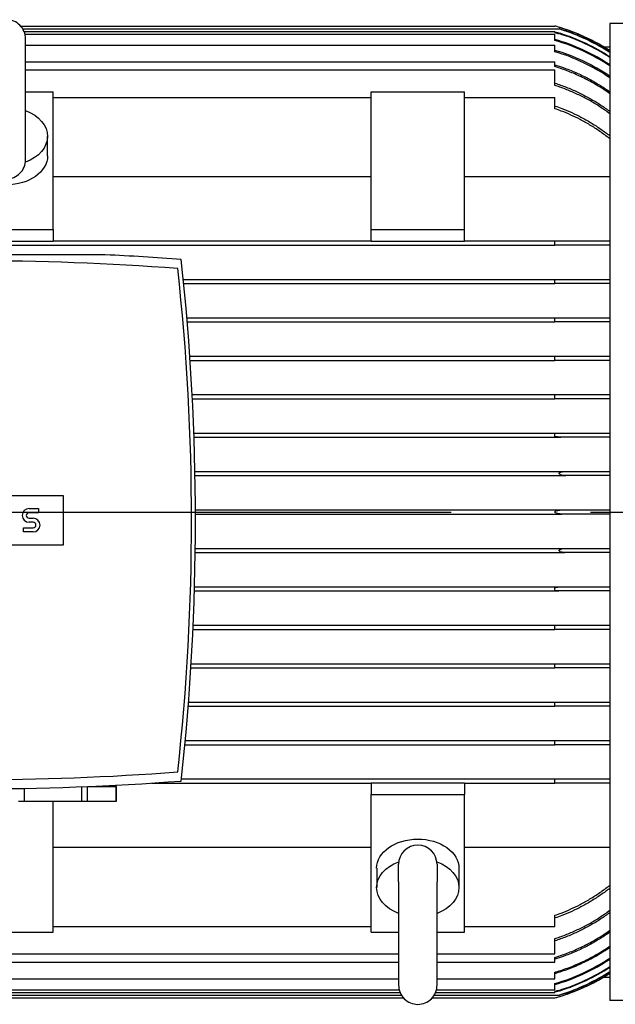
# Model space of a CAD drawing. Extents: x 0 to 210, y 0 to 297.
# Drawn here: x 85 to 98, y 66 to 88 of the extents above; entities that cross this region are included whole.
import ezdxf

# ---------------------------------------------------------------- set-up
doc = ezdxf.new("R2010")
doc.units = 0
doc.linetypes.add('CENTER2', pattern=[28.575, 19.05, -3.175, 3.175, -3.175])
doc.layers.get('0').update_dxf_attribs({"color": 3, "linetype": 'CONTINUOUS'})
doc.layers.add('1', color=3, linetype='CONTINUOUS')

# ---------------------------------------------------------------- blocks, each defined once
blk = doc.blocks.new('C', base_point=(147.663, 101.401))
at = {"color": 0, "linetype": 'CONTINUOUS'}
for p, q in [((84.911, 88.119), (97.085, 88.119)), ((98.335, 88.181), (98.335, 77.056)), ((101.648, 88.181), (98.335, 88.181)), ((84.958, 88.056), (97.18, 88.056)), ((84.99, 87.994), (97.085, 87.994)), ((85.01, 87.931), (97.085, 87.931)), ((97.085, 87.973), (97.085, 87.994)), ((97.085, 87.884), (97.085, 87.931)), ((97.085, 87.791), (97.085, 87.884)), ((85.023, 85.479), (85.023, 87.827)), ((85.023, 87.681), (97.085, 87.681)), ((97.085, 87.634), (97.085, 87.681)), ((98.185, 87.65), (98.335, 87.65)), ((97.085, 87.535), (97.085, 87.634)), ((85.023, 87.306), (97.085, 87.306)), ((97.085, 87.259), (97.085, 87.306)), ((97.085, 87.196), (97.085, 87.259)), ((85.023, 87.119), (97.085, 87.119)), ((97.085, 87.072), (97.085, 87.119)), ((97.085, 86.768), (97.085, 87.072)), ((85.023, 86.624), (85.648, 86.624)), ((85.648, 83.486), (85.648, 86.624)), ((92.898, 86.624), (95.023, 86.624)), ((92.898, 83.486), (92.898, 86.624)), ((95.023, 83.486), (95.023, 86.624)), ((85.648, 86.494), (92.898, 86.494)), ((95.023, 86.494), (97.085, 86.494)), ((97.085, 86.447), (97.085, 86.494)), ((97.085, 86.237), (97.085, 86.447)), ((85.523, 85.166), (85.523, 85.608)), ((92.898, 84.685), (85.648, 84.685)), ((98.335, 84.685), (95.023, 84.685)), ((83.523, 83.486), (85.648, 83.486)), ((85.648, 83.486), (85.648, 83.221)), ((92.898, 83.486), (95.023, 83.486)), ((92.898, 83.221), (92.898, 83.486)), ((95.023, 83.221), (95.023, 83.486)), ((83.523, 83.221), (85.648, 83.221)), ((85.648, 83.228), (92.898, 83.228)), ((92.898, 83.221), (95.023, 83.221)), ((95.023, 83.228), (97.085, 83.228)), ((97.085, 83.181), (97.085, 83.228)), ((97.085, 83.228), (98.335, 83.228)), ((97.085, 83.134), (97.085, 83.181)), ((81.46, 83.134), (97.085, 83.134)), ((98.335, 83.134), (97.085, 83.134)), ((86.839, 82.913), (80.707, 82.913)), ((88.616, 82.353), (97.085, 82.353)), ((97.085, 82.353), (98.335, 82.353)), ((97.085, 82.306), (97.085, 82.353)), ((97.085, 82.259), (97.085, 82.306)), ((88.625, 82.259), (97.085, 82.259)), ((98.335, 82.259), (97.085, 82.259)), ((88.697, 81.478), (97.085, 81.478)), ((88.705, 81.384), (97.085, 81.384)), ((97.085, 81.478), (98.335, 81.478)), ((97.085, 81.431), (97.085, 81.478)), ((97.085, 81.384), (97.085, 81.431)), ((98.335, 81.384), (97.085, 81.384)), ((88.764, 80.603), (97.085, 80.603)), ((88.771, 80.509), (97.085, 80.509)), ((97.085, 80.603), (98.335, 80.603)), ((97.085, 80.556), (97.085, 80.603)), ((97.085, 80.509), (97.085, 80.556)), ((98.335, 80.509), (97.085, 80.509)), ((88.817, 79.728), (97.085, 79.728)), ((88.822, 79.634), (97.085, 79.634)), ((97.085, 79.681), (97.085, 79.728)), ((97.085, 79.728), (98.335, 79.728)), ((97.085, 79.634), (97.085, 79.681)), ((98.335, 79.634), (97.085, 79.634)), ((88.856, 78.853), (97.17, 78.853)), ((88.859, 78.759), (97.218, 78.759)), ((97.085, 78.806), (97.085, 78.845)), ((97.085, 78.777), (97.085, 78.806)), ((97.17, 78.853), (98.335, 78.853)), ((98.335, 78.759), (97.218, 78.759)), ((88.881, 77.978), (97.313, 77.978)), ((88.883, 77.884), (97.335, 77.884)), ((97.313, 77.978), (98.335, 77.978)), ((98.335, 77.884), (97.335, 77.884)), ((81.664, 77.434), (85.882, 77.434)), ((85.882, 77.434), (85.882, 76.303)), ((85.101, 77.134), (85.32, 77.134)), ((85.32, 77.134), (85.32, 77.04)), ((85.32, 77.04), (85.101, 77.04)), ((85.101, 76.915), (85.195, 76.915)), ((88.892, 77.103), (97.241, 77.103)), ((88.892, 77.009), (97.241, 77.009)), ((97.241, 77.103), (98.335, 77.103)), ((98.335, 77.009), (97.241, 77.009)), ((98.335, 77.056), (98.335, 65.931)), ((84.976, 76.697), (85.195, 76.697)), ((84.976, 76.603), (84.976, 76.697)), ((85.195, 76.822), (85.101, 76.822)), ((85.195, 76.603), (84.976, 76.603)), ((85.882, 76.303), (81.664, 76.303)), ((88.888, 76.228), (97.335, 76.228)), ((97.335, 76.228), (98.335, 76.228)), ((88.887, 76.134), (97.313, 76.134)), ((98.335, 76.134), (97.313, 76.134)), ((88.871, 75.353), (97.218, 75.353)), ((97.085, 75.306), (97.085, 75.335)), ((97.218, 75.353), (98.335, 75.353)), ((88.868, 75.259), (97.17, 75.259)), ((97.085, 75.267), (97.085, 75.306)), ((98.335, 75.259), (97.17, 75.259)), ((88.84, 74.478), (97.085, 74.478)), ((97.085, 74.478), (98.335, 74.478)), ((97.085, 74.431), (97.085, 74.478)), ((97.085, 74.384), (97.085, 74.431)), ((88.836, 74.384), (97.085, 74.384)), ((98.335, 74.384), (97.085, 74.384)), ((88.794, 73.603), (97.085, 73.603)), ((97.085, 73.603), (98.335, 73.603)), ((97.085, 73.556), (97.085, 73.603)), ((97.085, 73.509), (97.085, 73.556)), ((88.789, 73.509), (97.085, 73.509)), ((98.335, 73.509), (97.085, 73.509)), ((88.728, 72.634), (97.085, 72.634)), ((88.735, 72.728), (97.085, 72.728)), ((97.085, 72.728), (98.335, 72.728)), ((97.085, 72.681), (97.085, 72.728)), ((97.085, 72.634), (97.085, 72.681)), ((98.335, 72.634), (97.085, 72.634)), ((88.652, 71.759), (97.085, 71.759)), ((88.661, 71.853), (97.085, 71.853)), ((97.085, 71.853), (98.335, 71.853)), ((97.085, 71.806), (97.085, 71.853)), ((97.085, 71.759), (97.085, 71.806)), ((98.335, 71.759), (97.085, 71.759)), ((87.085, 70.462), (87.085, 70.837)), ((87.9, 70.884), (92.898, 70.884)), ((88.573, 70.978), (97.085, 70.978)), ((92.898, 70.891), (95.023, 70.891)), ((92.898, 70.891), (92.898, 70.626)), ((95.023, 70.891), (95.023, 70.626)), ((95.023, 70.884), (97.085, 70.884)), ((97.085, 70.978), (98.335, 70.978)), ((97.085, 70.931), (97.085, 70.978)), ((97.085, 70.884), (97.085, 70.931)), ((98.335, 70.884), (97.085, 70.884)), ((84.996, 70.462), (84.996, 70.762)), ((86.3, 70.801), (86.3, 70.462)), ((86.432, 70.462), (86.432, 70.806)), ((86.436, 70.806), (87.083, 70.806)), ((87.083, 70.806), (87.083, 70.462)), ((92.898, 70.626), (95.023, 70.626)), ((92.898, 67.488), (92.898, 70.626)), ((95.023, 67.488), (95.023, 70.626)), ((84.996, 70.462), (84.864, 70.462)), ((86.3, 70.462), (84.996, 70.462)), ((85.648, 67.488), (85.648, 70.462)), ((86.432, 70.462), (86.3, 70.462)), ((87.083, 70.462), (86.432, 70.462)), ((87.085, 70.462), (87.083, 70.462)), ((85.648, 69.428), (92.898, 69.428)), ((95.023, 69.428), (98.335, 69.428)), ((93.023, 68.946), (93.023, 68.505)), ((93.523, 68.633), (93.523, 69.035)), ((94.398, 69.035), (94.398, 68.633)), ((94.398, 69.001), (94.398, 69.004)), ((94.898, 68.946), (94.898, 68.505)), ((93.523, 68.633), (93.523, 66.285)), ((97.085, 67.665), (97.085, 67.875)), ((83.523, 67.488), (85.648, 67.488)), ((85.648, 67.619), (92.898, 67.619)), ((92.898, 67.488), (93.523, 67.488)), ((94.398, 67.488), (95.023, 67.488)), ((95.023, 67.619), (97.085, 67.619)), ((97.085, 67.619), (97.085, 67.665)), ((97.085, 67.04), (97.085, 67.344)), ((97.085, 66.994), (97.085, 67.04)), ((81.46, 66.994), (93.523, 66.994)), ((81.46, 66.806), (93.523, 66.806)), ((94.398, 66.994), (97.085, 66.994)), ((94.398, 66.806), (97.085, 66.806)), ((97.085, 66.853), (97.085, 66.916)), ((97.085, 66.806), (97.085, 66.853)), ((97.085, 66.478), (97.085, 66.578)), ((81.46, 66.431), (93.523, 66.431)), ((94.398, 66.431), (97.085, 66.431)), ((97.085, 66.431), (97.085, 66.478)), ((98.335, 66.462), (98.185, 66.462)), ((81.46, 66.181), (93.536, 66.181)), ((94.385, 66.181), (97.085, 66.181)), ((97.085, 66.228), (97.085, 66.321)), ((97.085, 66.181), (97.085, 66.228)), ((97.085, 66.119), (97.085, 66.139)), ((81.366, 66.056), (93.588, 66.056)), ((81.46, 66.119), (93.556, 66.119)), ((81.46, 65.994), (93.634, 65.994)), ((94.286, 65.994), (97.085, 65.994)), ((94.333, 66.056), (97.18, 66.056)), ((94.365, 66.119), (97.085, 66.119)), ((101.648, 65.931), (98.335, 65.931))]:
    blk.add_line(p, q, dxfattribs=at)
for centre, radius, start, end in [((84.585, 87.827), 0.437, 359.9973, 89.9995), ((95.765, 83.46), 4.842, 72.2527, 74.1734), ((95.812, 83.607), 4.687, 57.4321, 73.7286), ((96.635, 86.123), 1.914, 72.2851, 76.4036), ((99.215, 94.649), 7.007, 252.3085, 253.0302), ((95.806, 83.502), 4.65, 57.0386, 72.9411), ((95.806, 83.512), 4.654, 57.0802, 72.3409), ((95.811, 83.606), 4.689, 57.4341, 72.2521), ((95.81, 83.579), 4.679, 57.3316, 71.2571), ((95.81, 83.584), 4.68, 57.3513, 70.9862), ((95.801, 83.393), 4.604, 56.5991, 73.7994), ((95.8, 83.376), 4.598, 56.5349, 73.765), ((95.791, 83.217), 4.538, 55.8892, 73.4223), ((95.789, 83.195), 4.529, 55.7977, 73.3735), ((84.585, 85.077), 0.437, 270.0005, 0.0018), ((83.773, 19.044), 63.731, 85.75639, 90), ((83.773, 19.255), 63.731, 85.68483, 87.24275), ((34.308, 76.869), 54.584, 353.7551, 6.2449), ((36.554, 76.869), 52.25, 353.7023, 6.2977), ((85.101, 76.978), 0.156, 90, 270), ((85.101, 76.978), 0.0625, 90, 270), ((85.195, 76.759), 0.156, 270, 90), ((85.195, 76.759), 0.0625, 270, 90), ((83.773, 134.694), 63.731, 270, 274.24361), ((83.773, 134.482), 63.731, 265.68483, 274.31517), ((93.96, 69.035), 0.438, 90.0005, 179.9997), ((93.96, 69.035), 0.438, 0.0016, 89.9971), ((95.8, 70.736), 4.598, 286.235, 303.4651), ((95.801, 70.72), 4.604, 286.2006, 303.4009), ((95.806, 70.61), 4.65, 287.0589, 302.9614), ((95.806, 70.6), 4.654, 287.6591, 302.9198), ((95.81, 70.533), 4.679, 288.7429, 302.6684), ((95.81, 70.528), 4.68, 289.0138, 302.6487), ((95.812, 70.505), 4.687, 285.7614, 302.5679), ((95.811, 70.506), 4.689, 287.7479, 302.5659), ((93.96, 66.285), 0.438, 179.879, 269.9994), ((93.96, 66.285), 0.438, 270.0006, 0.1209), ((99.156, 59.652), 6.809, 106.9593, 107.7019), ((96.634, 67.995), 1.92, 283.6027, 287.7086), ((95.756, 70.68), 4.872, 285.8325, 287.7414)]:
    blk.add_arc(centre, radius, start, end, dxfattribs=at)
at = {"color": 0, "linetype": 'CONTINUOUS', "extrusion": (0, 0, -1)}
for centre, major_axis, start_param, end_param in [((84.585, 85.608), (0.938, 0), 5.197907, 7.372922), ((84.585, 85.166), (0.938, 0), 0, 1.570796), ((93.96, 68.946), (-0.938, 0), 0, 1.570796), ((93.96, 68.946), (-0.938, 0), 1.570796, 3.141593), ((93.96, 68.505), (-0.938, 0), 5.197907, 7.372936), ((93.96, 68.505), (-0.938, 0), 2.051839, 4.226871)]:
    blk.add_ellipse(centre, major_axis=major_axis, ratio=0.707107, start_param=start_param, end_param=end_param, dxfattribs=at)
at = {"color": 0, "linetype": 'CONTINUOUS'}
for points in [[(97.126, 88.107), (97.112, 88.112), (97.099, 88.119), (97.085, 88.119)], [(97.085, 78.845), (97.109, 78.85), (97.139, 78.853), (97.17, 78.853)]]:
    blk.add_open_spline(points, degree=3, dxfattribs=at)
for points, knots in [([(98.335, 87.558), (98.249, 87.613), (98.111, 87.695), (97.931, 87.789), (97.814, 87.846), (97.697, 87.9), (97.592, 87.945), (97.485, 87.986), (97.406, 88.016), (97.339, 88.039), (97.286, 88.057), (97.246, 88.07), (97.206, 88.083), (97.178, 88.092), (97.164, 88.096), (97.163, 88.096)], [0, 0, 0, 0, 4.907167, 7.691586, 9.76913, 11.148623, 13.89338, 15.258235, 16.617811, 17.971918, 18.646861, 19.320367, 19.992414, 20.662979, 20.714428, 20.714428, 20.714428, 20.714428]), ([(97.313, 88.009), (97.309, 88.011), (97.305, 88.012), (97.293, 88.016), (97.286, 88.018), (97.262, 88.027), (97.243, 88.033), (97.21, 88.044), (97.198, 88.049), (97.187, 88.053), (97.184, 88.054), (97.181, 88.055), (97.18, 88.055), (97.179, 88.056), (97.179, 88.056), (97.18, 88.056), (97.18, 88.056), (97.18, 88.056)], [0.003113, 0.003113, 0.003113, 0.003113, 0.221896, 0.221896, 0.581914, 0.581914, 1.477362, 1.477362, 2.316784, 2.316784, 2.622376, 2.622376, 2.788788, 2.788788, 2.86631, 2.86631, 2.944604, 2.944604, 2.944604, 2.944604]), ([(97.18, 88.056), (97.18, 88.056), (97.18, 88.056), (97.181, 88.056), (97.183, 88.056), (97.187, 88.055), (97.19, 88.054), (97.202, 88.051), (97.213, 88.048), (97.249, 88.037), (97.276, 88.029), (97.309, 88.018), (97.313, 88.017), (97.318, 88.015), (97.32, 88.014), (97.323, 88.013), (97.324, 88.013), (97.326, 88.012), (97.328, 88.012), (97.331, 88.011), (97.333, 88.01), (97.335, 88.009), (97.335, 88.009), (97.335, 88.009)], [0.061187, 0.061187, 0.061187, 0.061187, 0.088483, 0.088483, 0.20276, 0.20276, 0.412311, 0.412311, 0.897547, 0.897547, 1.679904, 1.679904, 1.782134, 1.782134, 1.827945, 1.827945, 1.860453, 1.860453, 1.89393, 1.89393, 1.942903, 1.942903, 1.951443, 1.951443, 1.951443, 1.951443]), ([(97.085, 87.237), (97.146, 87.218), (97.208, 87.198), (97.367, 87.141), (97.463, 87.103), (97.654, 87.02), (97.748, 86.974), (97.928, 86.88), (98.015, 86.831), (98.175, 86.733), (98.255, 86.681), (98.335, 86.624)], [214.73511, 214.73511, 214.73511, 214.73511, 217.699964, 217.699964, 222.260218, 222.260218, 226.820472, 226.820472, 231.380725, 231.380725, 235.793825, 235.793825, 235.793825, 235.793825]), ([(98.335, 86.581), (98.333, 86.583), (98.33, 86.585), (98.242, 86.647), (98.156, 86.703), (97.992, 86.802), (97.906, 86.85), (97.727, 86.943), (97.634, 86.987), (97.446, 87.069), (97.35, 87.107), (97.198, 87.161), (97.141, 87.179), (97.085, 87.196)], [542.754061, 542.754061, 542.754061, 542.754061, 542.900658, 542.900658, 547.583919, 547.583919, 552.094523, 552.094523, 556.605126, 556.605126, 561.115729, 561.115729, 563.819705, 563.819705, 563.819705, 563.819705]), ([(97.085, 86.819), (97.106, 86.812), (97.127, 86.805), (97.235, 86.769), (97.321, 86.737), (97.489, 86.668), (97.571, 86.631), (97.731, 86.553), (97.808, 86.513), (97.964, 86.425), (98.047, 86.375), (98.198, 86.276), (98.267, 86.228), (98.335, 86.178)], [207.618919, 207.618919, 207.618919, 207.618919, 208.591226, 208.591226, 212.689951, 212.689951, 216.788676, 216.788676, 220.887401, 220.887401, 225.403431, 225.403431, 229.24463, 229.24463, 229.24463, 229.24463]), ([(98.335, 86.124), (98.259, 86.18), (98.182, 86.234), (98.023, 86.336), (97.942, 86.385), (97.787, 86.472), (97.71, 86.512), (97.552, 86.588), (97.471, 86.624), (97.304, 86.692), (97.219, 86.724), (97.117, 86.758), (97.101, 86.763), (97.085, 86.768)], [520.48526, 520.48526, 520.48526, 520.48526, 524.764521, 524.764521, 529.238163, 529.238163, 533.289947, 533.289947, 537.341732, 537.341732, 541.393516, 541.393516, 542.134953, 542.134953, 542.134953, 542.134953]), ([(97.085, 86.299), (97.139, 86.281), (97.192, 86.262), (97.32, 86.213), (97.395, 86.181), (97.54, 86.116), (97.61, 86.081), (97.754, 86.006), (97.83, 85.963), (97.983, 85.87), (98.059, 85.821), (98.202, 85.722), (98.269, 85.672), (98.335, 85.62)], [199.438663, 199.438663, 199.438663, 199.438663, 201.962805, 201.962805, 205.633121, 205.633121, 209.303437, 209.303437, 213.426724, 213.426724, 217.550012, 217.550012, 221.29342, 221.29342, 221.29342, 221.29342]), ([(98.335, 85.553), (98.333, 85.555), (98.331, 85.556), (98.256, 85.615), (98.183, 85.669), (98.034, 85.772), (97.958, 85.821), (97.807, 85.911), (97.731, 85.954), (97.589, 86.028), (97.519, 86.062), (97.376, 86.126), (97.303, 86.157), (97.181, 86.203), (97.133, 86.221), (97.085, 86.237)], [495.199489, 495.199489, 495.199489, 495.199489, 495.3315, 495.3315, 499.4127, 499.4127, 503.4939, 503.4939, 507.575101, 507.575101, 511.200456, 511.200456, 514.825811, 514.825811, 517.080823, 517.080823, 517.080823, 517.080823]), ([(85.023, 85.077), (85.023, 85.077), (85.023, 85.095), (85.023, 85.17), (85.023, 85.273), (85.023, 85.379), (85.023, 85.451), (85.023, 85.479)], [4.807239, 4.807239, 4.807239, 4.807239, 9.309693, 13.376305, 16.993909, 20.158012, 22.089696, 22.089696, 22.089696, 22.089696]), ([(97.218, 78.759), (97.217, 78.759), (97.217, 78.759), (97.212, 78.759), (97.208, 78.759), (97.202, 78.759), (97.2, 78.76), (97.197, 78.76), (97.195, 78.76), (97.192, 78.76), (97.19, 78.76), (97.186, 78.76), (97.184, 78.76), (97.176, 78.761), (97.17, 78.761), (97.157, 78.763), (97.149, 78.764), (97.122, 78.768), (97.103, 78.772), (97.085, 78.777)], [2.213812, 2.213812, 2.213812, 2.213812, 2.236559, 2.236559, 2.439595, 2.439595, 2.536213, 2.536213, 2.611567, 2.611567, 2.693178, 2.693178, 2.822317, 2.822317, 3.082534, 3.082534, 3.490457, 3.490457, 4.388239, 4.388239, 4.388239, 4.388239]), ([(97.18, 77.931), (97.179, 77.933), (97.179, 77.935), (97.18, 77.938), (97.18, 77.94), (97.183, 77.944), (97.184, 77.947), (97.19, 77.952), (97.196, 77.956), (97.219, 77.967), (97.249, 77.974), (97.289, 77.977), (97.296, 77.978), (97.306, 77.978), (97.31, 77.978), (97.313, 77.978)], [0.000131, 0.000131, 0.000131, 0.000131, 0.09028, 0.09028, 0.182753, 0.182753, 0.317332, 0.317332, 0.595209, 0.595209, 1.646059, 1.646059, 1.859118, 1.859118, 1.975051, 1.975051, 1.975051, 1.975051]), ([(97.335, 77.884), (97.334, 77.884), (97.333, 77.884), (97.331, 77.884), (97.329, 77.884), (97.327, 77.884), (97.326, 77.884), (97.323, 77.884), (97.322, 77.884), (97.319, 77.885), (97.317, 77.885), (97.311, 77.885), (97.307, 77.885), (97.296, 77.886), (97.29, 77.887), (97.269, 77.889), (97.253, 77.892), (97.219, 77.901), (97.203, 77.908), (97.189, 77.918), (97.185, 77.922), (97.182, 77.927), (97.181, 77.928), (97.18, 77.93), (97.18, 77.931), (97.18, 77.931)], [1.771443, 1.771443, 1.771443, 1.771443, 1.801811, 1.801811, 1.853681, 1.853681, 1.893544, 1.893544, 1.936171, 1.936171, 2.002568, 2.002568, 2.135702, 2.135702, 2.342562, 2.342562, 2.850251, 2.850251, 3.530317, 3.530317, 3.761678, 3.761678, 3.852566, 3.852566, 3.869541, 3.869541, 3.869541, 3.869541]), ([(97.085, 77.056), (97.085, 77.058), (97.086, 77.059), (97.087, 77.063), (97.088, 77.065), (97.092, 77.07), (97.096, 77.073), (97.109, 77.081), (97.122, 77.086), (97.155, 77.096), (97.186, 77.101), (97.224, 77.103), (97.228, 77.103), (97.234, 77.103), (97.236, 77.103), (97.239, 77.103), (97.24, 77.103), (97.241, 77.103)], [0.000022, 0.000022, 0.000022, 0.000022, 0.082408, 0.082408, 0.189051, 0.189051, 0.385583, 0.385583, 0.964397, 0.964397, 2.584005, 2.584005, 2.7839, 2.7839, 2.871283, 2.871283, 2.919822, 2.919822, 2.919822, 2.919822]), ([(97.241, 77.009), (97.24, 77.009), (97.238, 77.009), (97.235, 77.009), (97.233, 77.009), (97.227, 77.009), (97.222, 77.01), (97.212, 77.01), (97.206, 77.01), (97.184, 77.012), (97.167, 77.015), (97.13, 77.023), (97.111, 77.029), (97.096, 77.04), (97.092, 77.043), (97.088, 77.048), (97.087, 77.05), (97.086, 77.053), (97.085, 77.054), (97.085, 77.056)], [1.816197, 1.816197, 1.816197, 1.816197, 1.850282, 1.850282, 1.903662, 1.903662, 2.010562, 2.010562, 2.175711, 2.175711, 2.581273, 2.581273, 3.170042, 3.170042, 3.364285, 3.364285, 3.438779, 3.438779, 3.505453, 3.505453, 3.505453, 3.505453]), ([(97.18, 76.181), (97.18, 76.182), (97.18, 76.182), (97.181, 76.185), (97.183, 76.187), (97.187, 76.192), (97.19, 76.195), (97.202, 76.203), (97.213, 76.208), (97.249, 76.22), (97.276, 76.225), (97.309, 76.227), (97.313, 76.227), (97.318, 76.228), (97.32, 76.228), (97.323, 76.228), (97.324, 76.228), (97.326, 76.228), (97.328, 76.228), (97.331, 76.228), (97.333, 76.228), (97.335, 76.228), (97.335, 76.228), (97.335, 76.228)], [0.061187, 0.061187, 0.061187, 0.061187, 0.088483, 0.088483, 0.20276, 0.20276, 0.412311, 0.412311, 0.897547, 0.897547, 1.679904, 1.679904, 1.782134, 1.782134, 1.827945, 1.827945, 1.860453, 1.860453, 1.89393, 1.89393, 1.942903, 1.942903, 1.951443, 1.951443, 1.951443, 1.951443]), ([(97.313, 76.134), (97.309, 76.134), (97.305, 76.134), (97.293, 76.135), (97.286, 76.135), (97.262, 76.137), (97.243, 76.14), (97.21, 76.149), (97.198, 76.155), (97.187, 76.163), (97.184, 76.166), (97.181, 76.171), (97.18, 76.173), (97.179, 76.176), (97.179, 76.177), (97.18, 76.179), (97.18, 76.18), (97.18, 76.181)], [0.003113, 0.003113, 0.003113, 0.003113, 0.221896, 0.221896, 0.581914, 0.581914, 1.477362, 1.477362, 2.316784, 2.316784, 2.622376, 2.622376, 2.788788, 2.788788, 2.86631, 2.86631, 2.944604, 2.944604, 2.944604, 2.944604]), ([(97.085, 75.335), (97.109, 75.342), (97.139, 75.348), (97.175, 75.351), (97.18, 75.351), (97.187, 75.352), (97.189, 75.352), (97.192, 75.352), (97.194, 75.352), (97.197, 75.352), (97.199, 75.353), (97.203, 75.353), (97.205, 75.353), (97.211, 75.353), (97.213, 75.353), (97.217, 75.353), (97.217, 75.353), (97.218, 75.353)], [0, 0, 0, 0, 1.232305, 1.232305, 1.417442, 1.417442, 1.499736, 1.499736, 1.56038, 1.56038, 1.623773, 1.623773, 1.719557, 1.719557, 1.836144, 1.836144, 1.855412, 1.855412, 1.855412, 1.855412]), ([(97.17, 75.259), (97.163, 75.259), (97.157, 75.259), (97.129, 75.26), (97.106, 75.263), (97.085, 75.267)], [0.003411, 0.003411, 0.003411, 0.003411, 0.320888, 0.320888, 1.404955, 1.404955, 1.404955, 1.404955]), ([(94.398, 66.285), (94.398, 66.285), (94.398, 66.288), (94.398, 66.321), (94.398, 66.424), (94.398, 66.578), (94.398, 66.784), (94.398, 67.042), (94.398, 67.32), (94.398, 67.624), (94.398, 67.909), (94.398, 68.211), (94.398, 68.446), (94.398, 68.586), (94.398, 68.633)], [17.278525, 17.278525, 17.278525, 17.278525, 18.186107, 23.12648, 27.549564, 31.963002, 36.768335, 41.583915, 46.670675, 50.869968, 56.252704, 60.302862, 65.912369, 69.114098, 69.114098, 69.114098, 69.114098]), ([(97.085, 67.875), (97.133, 67.892), (97.181, 67.909), (97.303, 67.955), (97.376, 67.986), (97.519, 68.05), (97.589, 68.084), (97.731, 68.158), (97.807, 68.201), (97.958, 68.292), (98.034, 68.34), (98.183, 68.443), (98.256, 68.497), (98.331, 68.556), (98.333, 68.558), (98.335, 68.559)], [198.356431, 198.356431, 198.356431, 198.356431, 200.611444, 200.611444, 204.236799, 204.236799, 207.862154, 207.862154, 211.943354, 211.943354, 216.024554, 216.024554, 220.105754, 220.105754, 220.237765, 220.237765, 220.237765, 220.237765]), ([(98.335, 68.492), (98.269, 68.44), (98.202, 68.39), (98.059, 68.291), (97.983, 68.242), (97.83, 68.149), (97.754, 68.106), (97.61, 68.031), (97.54, 67.997), (97.395, 67.931), (97.32, 67.9), (97.192, 67.85), (97.139, 67.831), (97.085, 67.813)], [498.470213, 498.470213, 498.470213, 498.470213, 502.213621, 502.213621, 506.336909, 506.336909, 510.460196, 510.460196, 514.130512, 514.130512, 517.800828, 517.800828, 520.32497, 520.32497, 520.32497, 520.32497]), ([(97.085, 67.344), (97.101, 67.349), (97.117, 67.354), (97.219, 67.389), (97.304, 67.42), (97.471, 67.488), (97.552, 67.524), (97.71, 67.6), (97.787, 67.64), (97.942, 67.727), (98.023, 67.776), (98.182, 67.878), (98.259, 67.932), (98.335, 67.988)], [206.734964, 206.734964, 206.734964, 206.734964, 207.476401, 207.476401, 211.528186, 211.528186, 215.57997, 215.57997, 219.631755, 219.631755, 224.105397, 224.105397, 228.384658, 228.384658, 228.384658, 228.384658]), ([(98.335, 67.934), (98.267, 67.884), (98.198, 67.836), (98.047, 67.737), (97.964, 67.688), (97.808, 67.6), (97.731, 67.559), (97.571, 67.482), (97.489, 67.445), (97.321, 67.376), (97.235, 67.343), (97.127, 67.307), (97.106, 67.3), (97.085, 67.294)], [523.145775, 523.145775, 523.145775, 523.145775, 526.986974, 526.986974, 531.503004, 531.503004, 535.601729, 535.601729, 539.700454, 539.700454, 543.799179, 543.799179, 544.771486, 544.771486, 544.771486, 544.771486]), ([(97.085, 66.916), (97.141, 66.933), (97.198, 66.952), (97.35, 67.005), (97.446, 67.043), (97.634, 67.125), (97.727, 67.169), (97.906, 67.262), (97.992, 67.31), (98.156, 67.409), (98.242, 67.465), (98.33, 67.527), (98.333, 67.529), (98.335, 67.531)], [213.963183, 213.963183, 213.963183, 213.963183, 216.667159, 216.667159, 221.177763, 221.177763, 225.688366, 225.688366, 230.19897, 230.19897, 234.882231, 234.882231, 235.028827, 235.028827, 235.028827, 235.028827]), ([(98.335, 67.488), (98.255, 67.431), (98.175, 67.379), (98.015, 67.281), (97.928, 67.232), (97.748, 67.138), (97.654, 67.093), (97.463, 67.009), (97.367, 66.971), (97.208, 66.915), (97.146, 66.894), (97.085, 66.875)], [545.106205, 545.106205, 545.106205, 545.106205, 549.519304, 549.519304, 554.079558, 554.079558, 558.639812, 558.639812, 563.200065, 563.200065, 566.16492, 566.16492, 566.16492, 566.16492]), ([(97.085, 66.578), (97.092, 66.58), (97.099, 66.582), (97.205, 66.614), (97.308, 66.649), (97.517, 66.729), (97.622, 66.774), (97.828, 66.871), (97.929, 66.924), (98.124, 67.035), (98.217, 67.092), (98.314, 67.157), (98.325, 67.164), (98.335, 67.172)], [221.580657, 221.580657, 221.580657, 221.580657, 221.906667, 221.906667, 226.910638, 226.910638, 231.914608, 231.914608, 236.918578, 236.918578, 241.922549, 241.922549, 242.538781, 242.538781, 242.538781, 242.538781]), ([(98.335, 67.138), (98.334, 67.137), (98.332, 67.136), (98.242, 67.076), (98.149, 67.017), (97.953, 66.904), (97.851, 66.851), (97.642, 66.751), (97.536, 66.705), (97.326, 66.624), (97.221, 66.588), (97.109, 66.553), (97.097, 66.55), (97.085, 66.546)], [568.75053, 568.75053, 568.75053, 568.75053, 568.856915, 568.856915, 573.91896, 573.91896, 578.981005, 578.981005, 584.04305, 584.04305, 589.105095, 589.105095, 589.683131, 589.683131, 589.683131, 589.683131]), ([(97.18, 66.056), (97.179, 66.056), (97.179, 66.056), (97.18, 66.057), (97.18, 66.057), (97.183, 66.058), (97.184, 66.059), (97.19, 66.061), (97.196, 66.063), (97.219, 66.071), (97.249, 66.081), (97.289, 66.095), (97.296, 66.097), (97.306, 66.1), (97.31, 66.102), (97.313, 66.103)], [0.000131, 0.000131, 0.000131, 0.000131, 0.09028, 0.09028, 0.182753, 0.182753, 0.317332, 0.317332, 0.595209, 0.595209, 1.646059, 1.646059, 1.859118, 1.859118, 1.975051, 1.975051, 1.975051, 1.975051]), ([(97.335, 66.103), (97.334, 66.103), (97.333, 66.102), (97.331, 66.101), (97.329, 66.101), (97.327, 66.1), (97.326, 66.1), (97.323, 66.099), (97.322, 66.098), (97.319, 66.097), (97.317, 66.097), (97.311, 66.095), (97.307, 66.093), (97.296, 66.09), (97.29, 66.088), (97.269, 66.081), (97.253, 66.076), (97.219, 66.066), (97.203, 66.061), (97.189, 66.058), (97.185, 66.057), (97.182, 66.056), (97.181, 66.056), (97.18, 66.056), (97.18, 66.056), (97.18, 66.056)], [1.771443, 1.771443, 1.771443, 1.771443, 1.801811, 1.801811, 1.853681, 1.853681, 1.893544, 1.893544, 1.936171, 1.936171, 2.002568, 2.002568, 2.135702, 2.135702, 2.342562, 2.342562, 2.850251, 2.850251, 3.530317, 3.530317, 3.761678, 3.761678, 3.852566, 3.852566, 3.869541, 3.869541, 3.869541, 3.869541])]:
    blk.add_open_spline(points, degree=3, knots=knots, dxfattribs=at)
at = {"layer": '1', "color": 0, "linetype": 'CENTER2'}
blk.add_line((47.098, 77.056), (107.809, 77.056), dxfattribs=at)

msp = doc.modelspace()

# ---------------------------------------------------------------- block references
at = {"layer": '1', "color": 3, "linetype": 'CONTINUOUS'}
msp.add_blockref('C', (147.663, 101.401), dxfattribs=at)

doc.saveas('drawing.dxf')
